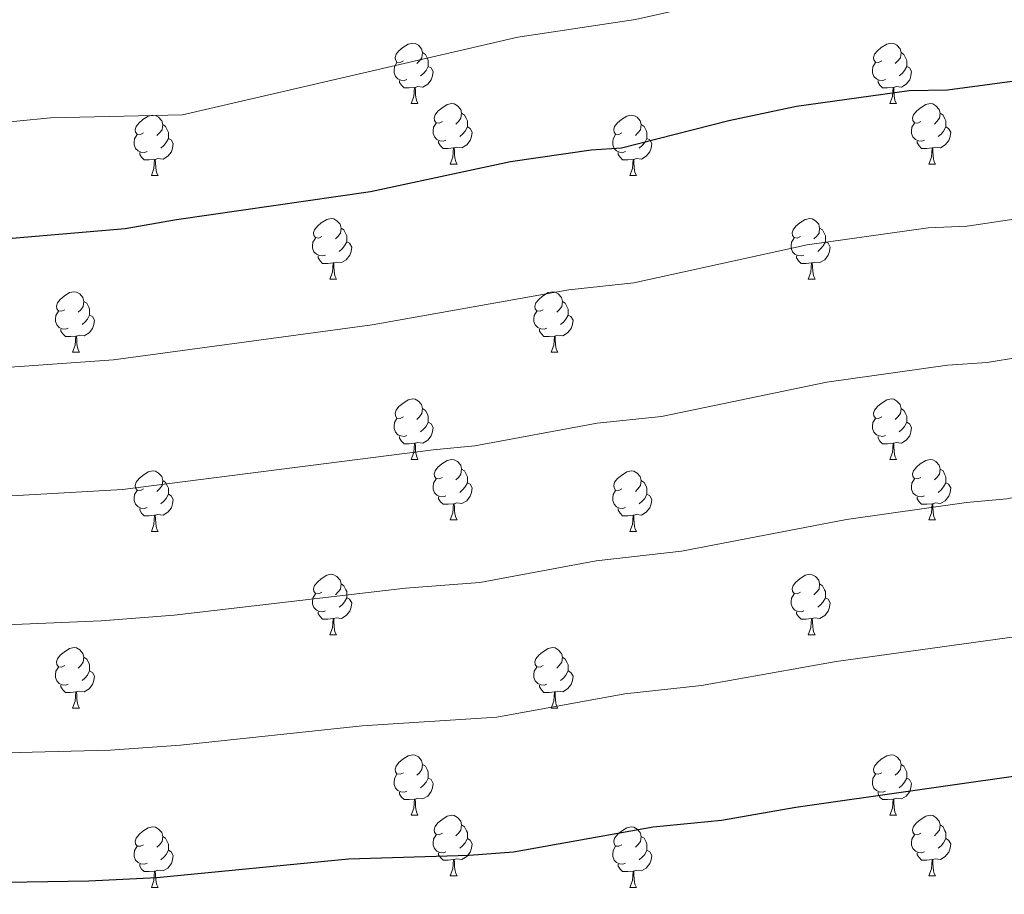
# Model space of a CAD drawing. Units: metres. Extents: x 651171 to 655690, y 722956 to 726024.
# Drawn here: x 653517 to 653680, y 723753 to 723898 of the extents above; entities that cross this region are included whole.
import ezdxf

# ---------------------------------------------------------------- set-up
doc = ezdxf.new("R2010")
doc.units = ezdxf.units.M
doc.header["$MEASUREMENT"] = 0
for name, color, linetype, lineweight in [('Carátula', 7, 'Continuous', 5), ('Elementos auxiliares', 7, 'Continuous', 5), ('Entidades rústicas y varios', 7, 'Continuous', 5), ('Relieve y altimetría', 7, 'Continuous', 5)]:
    doc.layers.add(name, color=color, linetype=linetype, lineweight=lineweight)

msp = doc.modelspace()

# ---------------------------------------------------------------- linework, layer by layer
at = {"layer": 'Carátula', "color": 7, "linetype": 'Continuous', "lineweight": 5}
msp.add_3dface([(651236.5, 722956.26), (655690.41, 723055.11), (655624.51, 726024.4), (651170.61, 725925.55)], dxfattribs=at)
at = {"layer": 'Elementos auxiliares', "color": 250, "linetype": 'Continuous', "lineweight": 5}
msp.add_3dface([(652053.5, 725682.8), (655468.25, 725758.65), (655520.17, 723445.17), (652104.26, 723369.36)], dxfattribs=at)
at = {"layer": 'Entidades rústicas y varios', "color": 92, "linetype": 'Continuous', "lineweight": 5}
for p, q in [((653581.68, 723884.46), (653582.8, 723884.46)), ((653661, 723884.46), (653662.13, 723884.46)), ((653588.15, 723874.42), (653589.28, 723874.42)), ((653667.48, 723874.42), (653668.6, 723874.42)), ((653538.6, 723872.52), (653539.72, 723872.52)), ((653617.92, 723872.52), (653619.05, 723872.52)), ((653568.17, 723855.37), (653569.3, 723855.37)), ((653647.5, 723855.37), (653648.63, 723855.37)), ((653525.54, 723843.23), (653526.66, 723843.23)), ((653604.86, 723843.23), (653605.99, 723843.23)), ((653581.68, 723825.47), (653582.8, 723825.47)), ((653661, 723825.47), (653662.13, 723825.47)), ((653588.15, 723815.43), (653589.28, 723815.43)), ((653667.48, 723815.43), (653668.6, 723815.43)), ((653538.6, 723813.53), (653539.72, 723813.53)), ((653617.92, 723813.53), (653619.05, 723813.53)), ((653568.17, 723796.38), (653569.3, 723796.38)), ((653647.5, 723796.38), (653648.63, 723796.38)), ((653525.54, 723784.24), (653526.66, 723784.24)), ((653604.86, 723784.24), (653605.99, 723784.24)), ((653581.68, 723766.47), (653582.8, 723766.47)), ((653661, 723766.47), (653662.13, 723766.47)), ((653588.15, 723756.44), (653589.28, 723756.44)), ((653667.48, 723756.44), (653668.6, 723756.44)), ((653538.6, 723754.53), (653539.72, 723754.53)), ((653617.92, 723754.53), (653619.05, 723754.53))]:
    msp.add_line(p, q, dxfattribs=at)
at = {"layer": 'Entidades rústicas y varios', "color": 92, "linetype": 'Continuous', "lineweight": 5, "flags": 128}
for points in [[(653580.38, 723891.52), (653579.85, 723891.25), (653579.32, 723891.31), (653579.05, 723891.68), (653579, 723892.1), (653579.16, 723892.62), (653579.64, 723893.22), (653580.27, 723893.75), (653581.17, 723894.33), (653581.92, 723894.49), (653582.34, 723894.44), (653582.87, 723894.12), (653583.4, 723893.54), (653583.56, 723892.9), (653583.45, 723892.05), (653583.03, 723891.52), (653582.61, 723891.09)], [(653659.7, 723891.52), (653659.17, 723891.25), (653658.64, 723891.31), (653658.38, 723891.68), (653658.32, 723892.1), (653658.48, 723892.62), (653658.96, 723893.22), (653659.6, 723893.75), (653660.5, 723894.33), (653661.24, 723894.49), (653661.67, 723894.44), (653662.2, 723894.12), (653662.73, 723893.54), (653662.89, 723892.9), (653662.78, 723892.05), (653662.35, 723891.52), (653661.93, 723891.09)], [(653583.56, 723892.9), (653584.04, 723892.58), (653584.35, 723891.94), (653584.51, 723891.62), (653584.51, 723891.04), (653584.51, 723890.62), (653584.14, 723889.93), (653583.72, 723889.45), (653583.24, 723889.03)], [(653662.89, 723892.9), (653663.36, 723892.58), (653663.68, 723891.94), (653663.84, 723891.62), (653663.84, 723891.04), (653663.84, 723890.62), (653663.47, 723889.93), (653663.05, 723889.45), (653662.57, 723889.03)], [(653580.96, 723888.44), (653580.54, 723888.28), (653579.95, 723888.34), (653579.48, 723888.55), (653579.05, 723888.97), (653578.84, 723889.56), (653578.84, 723889.98), (653578.89, 723890.56), (653579.32, 723891.25)], [(653660.29, 723888.44), (653659.86, 723888.28), (653659.28, 723888.34), (653658.8, 723888.55), (653658.38, 723888.97), (653658.16, 723889.56), (653658.16, 723889.98), (653658.22, 723890.56), (653658.64, 723891.25)], [(653584.51, 723890.62), (653584.97, 723890.37), (653585.31, 723889.75), (653585.2, 723889.03), (653584.99, 723888.39), (653584.41, 723887.65), (653583.61, 723887.17), (653582.76, 723887.27), (653582.33, 723887.14)], [(653663.84, 723890.62), (653664.29, 723890.37), (653664.64, 723889.75), (653664.53, 723889.03), (653664.32, 723888.39), (653663.73, 723887.65), (653662.94, 723887.17), (653662.09, 723887.27), (653661.66, 723887.14)], [(653582.22, 723887.14), (653581.33, 723887.06), (653580.49, 723887.06), (653580.06, 723887.49), (653579.74, 723887.96), (653579.74, 723888.28)], [(653661.55, 723887.14), (653660.66, 723887.06), (653659.81, 723887.06), (653659.39, 723887.49), (653659.07, 723887.96), (653659.07, 723888.28)], [(653581.68, 723884.46), (653582.11, 723885.62), (653582.22, 723887.14), (653582.33, 723887.14), (653582.37, 723886.56), (653582.4, 723885.87), (653582.47, 723885.26), (653582.59, 723884.86), (653582.8, 723884.46)], [(653661, 723884.46), (653661.44, 723885.62), (653661.55, 723887.14), (653661.66, 723887.14), (653661.69, 723886.56), (653661.73, 723885.87), (653661.8, 723885.26), (653661.91, 723884.86), (653662.13, 723884.46)], [(653586.85, 723881.48), (653586.32, 723881.22), (653585.79, 723881.27), (653585.53, 723881.64), (653585.47, 723882.07), (653585.63, 723882.59), (653586.11, 723883.18), (653586.75, 723883.71), (653587.65, 723884.3), (653588.39, 723884.46), (653588.82, 723884.4), (653589.35, 723884.09), (653589.88, 723883.5), (653590.04, 723882.86), (653589.93, 723882.01), (653589.5, 723881.48), (653589.08, 723881.06)], [(653666.18, 723881.48), (653665.65, 723881.22), (653665.12, 723881.27), (653664.85, 723881.64), (653664.8, 723882.07), (653664.96, 723882.59), (653665.44, 723883.18), (653666.07, 723883.71), (653666.97, 723884.3), (653667.72, 723884.46), (653668.14, 723884.4), (653668.67, 723884.09), (653669.2, 723883.5), (653669.36, 723882.86), (653669.25, 723882.01), (653668.83, 723881.48), (653668.41, 723881.06)], [(653537.3, 723879.58), (653536.77, 723879.31), (653536.24, 723879.37), (653535.97, 723879.74), (653535.92, 723880.16), (653536.08, 723880.68), (653536.56, 723881.28), (653537.19, 723881.81), (653538.09, 723882.39), (653538.84, 723882.55), (653539.26, 723882.5), (653539.79, 723882.18), (653540.32, 723881.6), (653540.48, 723880.96), (653540.37, 723880.11), (653539.95, 723879.58), (653539.53, 723879.15)], [(653590.04, 723882.86), (653590.51, 723882.55), (653590.83, 723881.91), (653590.99, 723881.59), (653590.99, 723881.01), (653590.99, 723880.58), (653590.62, 723879.89), (653590.2, 723879.41), (653589.72, 723878.99)], [(653616.62, 723879.58), (653616.09, 723879.31), (653615.56, 723879.37), (653615.3, 723879.74), (653615.24, 723880.16), (653615.4, 723880.68), (653615.88, 723881.28), (653616.52, 723881.81), (653617.42, 723882.39), (653618.16, 723882.55), (653618.59, 723882.5), (653619.12, 723882.18), (653619.65, 723881.6), (653619.81, 723880.96), (653619.7, 723880.11), (653619.27, 723879.58), (653618.85, 723879.15)], [(653669.36, 723882.86), (653669.84, 723882.55), (653670.15, 723881.91), (653670.31, 723881.59), (653670.31, 723881.01), (653670.31, 723880.58), (653669.94, 723879.89), (653669.52, 723879.41), (653669.04, 723878.99)], [(653540.48, 723880.96), (653540.96, 723880.64), (653541.27, 723880), (653541.43, 723879.68), (653541.43, 723879.1), (653541.43, 723878.68), (653541.06, 723877.99), (653540.64, 723877.51), (653540.16, 723877.09)], [(653587.44, 723878.4), (653587.01, 723878.24), (653586.43, 723878.3), (653585.95, 723878.51), (653585.53, 723878.94), (653585.31, 723879.52), (653585.31, 723879.94), (653585.37, 723880.53), (653585.79, 723881.22)], [(653619.81, 723880.96), (653620.28, 723880.64), (653620.6, 723880), (653620.76, 723879.68), (653620.76, 723879.1), (653620.76, 723878.68), (653620.39, 723877.99), (653619.97, 723877.51), (653619.49, 723877.09)], [(653666.76, 723878.4), (653666.34, 723878.24), (653665.75, 723878.3), (653665.28, 723878.51), (653664.85, 723878.94), (653664.64, 723879.52), (653664.64, 723879.94), (653664.69, 723880.53), (653665.12, 723881.22)], [(653537.88, 723876.5), (653537.46, 723876.34), (653536.87, 723876.4), (653536.4, 723876.61), (653535.97, 723877.03), (653535.76, 723877.62), (653535.76, 723878.04), (653535.81, 723878.62), (653536.24, 723879.31)], [(653590.99, 723880.58), (653591.44, 723880.33), (653591.79, 723879.72), (653591.68, 723878.99), (653591.47, 723878.35), (653590.88, 723877.61), (653590.09, 723877.13), (653589.24, 723877.24), (653588.81, 723877.11)], [(653617.21, 723876.5), (653616.78, 723876.34), (653616.2, 723876.4), (653615.72, 723876.61), (653615.3, 723877.03), (653615.08, 723877.62), (653615.08, 723878.04), (653615.14, 723878.62), (653615.56, 723879.31)], [(653670.31, 723880.58), (653670.77, 723880.33), (653671.11, 723879.72), (653671, 723878.99), (653670.79, 723878.35), (653670.21, 723877.61), (653669.41, 723877.13), (653668.56, 723877.24), (653668.13, 723877.11)], [(653541.43, 723878.68), (653541.89, 723878.43), (653542.23, 723877.81), (653542.12, 723877.09), (653541.91, 723876.45), (653541.33, 723875.71), (653540.53, 723875.23), (653539.68, 723875.33), (653539.25, 723875.2)], [(653588.7, 723877.11), (653587.81, 723877.02), (653586.96, 723877.02), (653586.54, 723877.45), (653586.22, 723877.93), (653586.22, 723878.24)], [(653620.76, 723878.68), (653621.21, 723878.43), (653621.56, 723877.81), (653621.45, 723877.09), (653621.24, 723876.45), (653620.65, 723875.71), (653619.86, 723875.23), (653619.01, 723875.33), (653618.58, 723875.2)], [(653668.02, 723877.11), (653667.13, 723877.02), (653666.29, 723877.02), (653665.86, 723877.45), (653665.54, 723877.93), (653665.54, 723878.24)], [(653539.14, 723875.2), (653538.25, 723875.12), (653537.41, 723875.12), (653536.98, 723875.55), (653536.66, 723876.02), (653536.66, 723876.34)], [(653588.15, 723874.42), (653588.59, 723875.58), (653588.7, 723877.11), (653588.81, 723877.11), (653588.84, 723876.52), (653588.88, 723875.84), (653588.95, 723875.22), (653589.06, 723874.82), (653589.28, 723874.42)], [(653618.47, 723875.2), (653617.58, 723875.12), (653616.73, 723875.12), (653616.31, 723875.55), (653615.99, 723876.02), (653615.99, 723876.34)], [(653667.48, 723874.42), (653667.91, 723875.58), (653668.02, 723877.11), (653668.13, 723877.11), (653668.17, 723876.52), (653668.2, 723875.84), (653668.27, 723875.22), (653668.39, 723874.82), (653668.6, 723874.42)], [(653538.6, 723872.52), (653539.03, 723873.68), (653539.14, 723875.2), (653539.25, 723875.2), (653539.29, 723874.62), (653539.32, 723873.93), (653539.39, 723873.32), (653539.51, 723872.92), (653539.72, 723872.52)], [(653617.92, 723872.52), (653618.36, 723873.68), (653618.47, 723875.2), (653618.58, 723875.2), (653618.61, 723874.62), (653618.65, 723873.93), (653618.72, 723873.32), (653618.83, 723872.92), (653619.05, 723872.52)], [(653566.87, 723862.43), (653566.34, 723862.17), (653565.81, 723862.23), (653565.55, 723862.59), (653565.49, 723863.02), (653565.65, 723863.54), (653566.13, 723864.13), (653566.77, 723864.67), (653567.67, 723865.25), (653568.41, 723865.41), (653568.84, 723865.35), (653569.37, 723865.04), (653569.9, 723864.45), (653570.06, 723863.81), (653569.95, 723862.97), (653569.52, 723862.43), (653569.1, 723862.01)], [(653646.2, 723862.43), (653645.67, 723862.17), (653645.14, 723862.23), (653644.88, 723862.59), (653644.82, 723863.02), (653644.98, 723863.54), (653645.46, 723864.13), (653646.1, 723864.67), (653647, 723865.25), (653647.74, 723865.41), (653648.17, 723865.35), (653648.7, 723865.04), (653649.23, 723864.45), (653649.39, 723863.81), (653649.28, 723862.97), (653648.85, 723862.43), (653648.43, 723862.01)], [(653570.06, 723863.81), (653570.53, 723863.5), (653570.85, 723862.86), (653571.01, 723862.54), (653571.01, 723861.96), (653571.01, 723861.53), (653570.64, 723860.85), (653570.22, 723860.37), (653569.74, 723859.95)], [(653649.39, 723863.81), (653649.86, 723863.5), (653650.18, 723862.86), (653650.34, 723862.54), (653650.34, 723861.96), (653650.34, 723861.53), (653649.97, 723860.85), (653649.55, 723860.37), (653649.07, 723859.95)], [(653567.46, 723859.35), (653567.03, 723859.19), (653566.45, 723859.25), (653565.97, 723859.47), (653565.55, 723859.89), (653565.33, 723860.47), (653565.33, 723860.89), (653565.39, 723861.48), (653565.81, 723862.17)], [(653571.01, 723861.53), (653571.46, 723861.29), (653571.81, 723860.67), (653571.7, 723859.95), (653571.49, 723859.31), (653570.9, 723858.57), (653570.11, 723858.09), (653569.26, 723858.19), (653568.83, 723858.06)], [(653646.79, 723859.35), (653646.36, 723859.19), (653645.78, 723859.25), (653645.3, 723859.47), (653644.88, 723859.89), (653644.66, 723860.47), (653644.66, 723860.89), (653644.72, 723861.48), (653645.14, 723862.17)], [(653650.34, 723861.53), (653650.79, 723861.29), (653651.14, 723860.67), (653651.03, 723859.95), (653650.82, 723859.31), (653650.23, 723858.57), (653649.44, 723858.09), (653648.59, 723858.19), (653648.16, 723858.06)], [(653568.72, 723858.06), (653567.83, 723857.97), (653566.98, 723857.97), (653566.56, 723858.41), (653566.24, 723858.88), (653566.24, 723859.19)], [(653568.17, 723855.37), (653568.61, 723856.53), (653568.72, 723858.06), (653568.83, 723858.06), (653568.86, 723857.47), (653568.9, 723856.79), (653568.97, 723856.17), (653569.08, 723855.77), (653569.3, 723855.37)], [(653648.05, 723858.06), (653647.16, 723857.97), (653646.31, 723857.97), (653645.89, 723858.41), (653645.57, 723858.88), (653645.57, 723859.19)], [(653647.5, 723855.37), (653647.94, 723856.53), (653648.05, 723858.06), (653648.16, 723858.06), (653648.19, 723857.47), (653648.23, 723856.79), (653648.3, 723856.17), (653648.41, 723855.77), (653648.63, 723855.37)], [(653524.24, 723850.29), (653523.71, 723850.03), (653523.18, 723850.09), (653522.91, 723850.45), (653522.86, 723850.88), (653523.02, 723851.4), (653523.5, 723851.99), (653524.13, 723852.53), (653525.03, 723853.11), (653525.78, 723853.27), (653526.2, 723853.21), (653526.73, 723852.9), (653527.26, 723852.31), (653527.42, 723851.67), (653527.31, 723850.83), (653526.89, 723850.29), (653526.47, 723849.87)], [(653603.56, 723850.29), (653603.04, 723850.03), (653602.5, 723850.09), (653602.24, 723850.45), (653602.18, 723850.88), (653602.34, 723851.4), (653602.82, 723851.99), (653603.46, 723852.53), (653604.36, 723853.11), (653605.1, 723853.27), (653605.53, 723853.21), (653606.06, 723852.9), (653606.59, 723852.31), (653606.75, 723851.67), (653606.64, 723850.83), (653606.22, 723850.29), (653605.8, 723849.87)], [(653527.42, 723851.67), (653527.9, 723851.36), (653528.21, 723850.72), (653528.37, 723850.4), (653528.37, 723849.82), (653528.37, 723849.39), (653528, 723848.71), (653527.58, 723848.23), (653527.1, 723847.81)], [(653606.75, 723851.67), (653607.22, 723851.36), (653607.54, 723850.72), (653607.7, 723850.4), (653607.7, 723849.82), (653607.7, 723849.39), (653607.33, 723848.71), (653606.91, 723848.23), (653606.43, 723847.81)], [(653524.82, 723847.21), (653524.4, 723847.05), (653523.81, 723847.11), (653523.34, 723847.33), (653522.91, 723847.75), (653522.7, 723848.33), (653522.7, 723848.75), (653522.75, 723849.34), (653523.18, 723850.03)], [(653604.15, 723847.21), (653603.72, 723847.05), (653603.14, 723847.11), (653602.66, 723847.33), (653602.24, 723847.75), (653602.02, 723848.33), (653602.02, 723848.75), (653602.08, 723849.34), (653602.5, 723850.03)], [(653528.37, 723849.39), (653528.83, 723849.15), (653529.17, 723848.53), (653529.06, 723847.81), (653528.85, 723847.17), (653528.27, 723846.43), (653527.47, 723845.95), (653526.62, 723846.05), (653526.19, 723845.92)], [(653607.7, 723849.39), (653608.16, 723849.15), (653608.5, 723848.53), (653608.39, 723847.81), (653608.18, 723847.17), (653607.6, 723846.43), (653606.8, 723845.95), (653605.95, 723846.05), (653605.52, 723845.92)], [(653526.08, 723845.92), (653525.19, 723845.83), (653524.35, 723845.83), (653523.92, 723846.27), (653523.6, 723846.74), (653523.6, 723847.05)], [(653605.41, 723845.92), (653604.52, 723845.83), (653603.68, 723845.83), (653603.25, 723846.27), (653602.93, 723846.74), (653602.93, 723847.05)], [(653525.54, 723843.23), (653525.97, 723844.39), (653526.08, 723845.92), (653526.19, 723845.92), (653526.23, 723845.33), (653526.26, 723844.65), (653526.33, 723844.03), (653526.45, 723843.63), (653526.66, 723843.23)], [(653604.86, 723843.23), (653605.3, 723844.39), (653605.41, 723845.92), (653605.52, 723845.92), (653605.56, 723845.33), (653605.59, 723844.65), (653605.66, 723844.03), (653605.78, 723843.63), (653605.99, 723843.23)], [(653580.38, 723832.53), (653579.85, 723832.26), (653579.32, 723832.32), (653579.05, 723832.69), (653579, 723833.11), (653579.16, 723833.63), (653579.64, 723834.23), (653580.27, 723834.76), (653581.17, 723835.34), (653581.92, 723835.5), (653582.34, 723835.45), (653582.87, 723835.13), (653583.4, 723834.55), (653583.56, 723833.91), (653583.45, 723833.06), (653583.03, 723832.53), (653582.61, 723832.1)], [(653659.7, 723832.53), (653659.17, 723832.26), (653658.64, 723832.32), (653658.38, 723832.69), (653658.32, 723833.11), (653658.48, 723833.63), (653658.96, 723834.23), (653659.6, 723834.76), (653660.5, 723835.34), (653661.24, 723835.5), (653661.67, 723835.45), (653662.2, 723835.13), (653662.73, 723834.55), (653662.89, 723833.91), (653662.78, 723833.06), (653662.35, 723832.53), (653661.93, 723832.1)], [(653583.56, 723833.91), (653584.04, 723833.59), (653584.35, 723832.95), (653584.51, 723832.63), (653584.51, 723832.05), (653584.51, 723831.63), (653584.14, 723830.94), (653583.72, 723830.46), (653583.24, 723830.04)], [(653662.89, 723833.91), (653663.36, 723833.59), (653663.68, 723832.95), (653663.84, 723832.63), (653663.84, 723832.05), (653663.84, 723831.63), (653663.47, 723830.94), (653663.05, 723830.46), (653662.57, 723830.04)], [(653580.96, 723829.45), (653580.54, 723829.29), (653579.95, 723829.35), (653579.48, 723829.56), (653579.05, 723829.98), (653578.84, 723830.57), (653578.84, 723830.99), (653578.89, 723831.57), (653579.32, 723832.26)], [(653660.29, 723829.45), (653659.86, 723829.29), (653659.28, 723829.35), (653658.8, 723829.56), (653658.38, 723829.98), (653658.16, 723830.57), (653658.16, 723830.99), (653658.22, 723831.57), (653658.64, 723832.26)], [(653584.51, 723831.63), (653584.97, 723831.38), (653585.31, 723830.76), (653585.2, 723830.04), (653584.99, 723829.4), (653584.41, 723828.66), (653583.61, 723828.18), (653582.76, 723828.28), (653582.33, 723828.15)], [(653663.84, 723831.63), (653664.29, 723831.38), (653664.64, 723830.76), (653664.53, 723830.04), (653664.32, 723829.4), (653663.73, 723828.66), (653662.94, 723828.18), (653662.09, 723828.28), (653661.66, 723828.15)], [(653582.22, 723828.15), (653581.33, 723828.07), (653580.49, 723828.07), (653580.06, 723828.5), (653579.74, 723828.97), (653579.74, 723829.29)], [(653661.55, 723828.15), (653660.66, 723828.07), (653659.81, 723828.07), (653659.39, 723828.5), (653659.07, 723828.97), (653659.07, 723829.29)], [(653581.68, 723825.47), (653582.11, 723826.63), (653582.22, 723828.15), (653582.33, 723828.15), (653582.37, 723827.57), (653582.4, 723826.88), (653582.47, 723826.27), (653582.59, 723825.87), (653582.8, 723825.47)], [(653661, 723825.47), (653661.44, 723826.63), (653661.55, 723828.15), (653661.66, 723828.15), (653661.69, 723827.57), (653661.73, 723826.88), (653661.8, 723826.27), (653661.91, 723825.87), (653662.13, 723825.47)], [(653586.85, 723822.49), (653586.32, 723822.23), (653585.79, 723822.28), (653585.53, 723822.65), (653585.47, 723823.08), (653585.63, 723823.6), (653586.11, 723824.19), (653586.75, 723824.72), (653587.65, 723825.31), (653588.39, 723825.47), (653588.82, 723825.41), (653589.35, 723825.1), (653589.88, 723824.51), (653590.04, 723823.87), (653589.93, 723823.02), (653589.5, 723822.49), (653589.08, 723822.07)], [(653666.18, 723822.49), (653665.65, 723822.23), (653665.12, 723822.28), (653664.85, 723822.65), (653664.8, 723823.08), (653664.96, 723823.6), (653665.44, 723824.19), (653666.07, 723824.72), (653666.97, 723825.31), (653667.72, 723825.47), (653668.14, 723825.41), (653668.67, 723825.1), (653669.2, 723824.51), (653669.36, 723823.87), (653669.25, 723823.02), (653668.83, 723822.49), (653668.41, 723822.07)], [(653590.04, 723823.87), (653590.51, 723823.56), (653590.83, 723822.92), (653590.99, 723822.6), (653590.99, 723822.02), (653590.99, 723821.59), (653590.62, 723820.9), (653590.2, 723820.42), (653589.72, 723820)], [(653669.36, 723823.87), (653669.84, 723823.56), (653670.15, 723822.92), (653670.31, 723822.6), (653670.31, 723822.02), (653670.31, 723821.59), (653669.94, 723820.9), (653669.52, 723820.42), (653669.04, 723820)], [(653537.3, 723820.59), (653536.77, 723820.32), (653536.24, 723820.38), (653535.97, 723820.75), (653535.92, 723821.17), (653536.08, 723821.69), (653536.56, 723822.29), (653537.19, 723822.82), (653538.09, 723823.4), (653538.84, 723823.56), (653539.26, 723823.51), (653539.79, 723823.19), (653540.32, 723822.61), (653540.48, 723821.97), (653540.37, 723821.12), (653539.95, 723820.59), (653539.53, 723820.16)], [(653587.44, 723819.41), (653587.01, 723819.25), (653586.43, 723819.31), (653585.95, 723819.52), (653585.53, 723819.95), (653585.31, 723820.53), (653585.31, 723820.95), (653585.37, 723821.54), (653585.79, 723822.23)], [(653616.62, 723820.59), (653616.09, 723820.32), (653615.56, 723820.38), (653615.3, 723820.75), (653615.24, 723821.17), (653615.4, 723821.69), (653615.88, 723822.29), (653616.52, 723822.82), (653617.42, 723823.4), (653618.16, 723823.56), (653618.59, 723823.51), (653619.12, 723823.19), (653619.65, 723822.61), (653619.81, 723821.97), (653619.7, 723821.12), (653619.27, 723820.59), (653618.85, 723820.16)], [(653666.76, 723819.41), (653666.34, 723819.25), (653665.75, 723819.31), (653665.28, 723819.52), (653664.85, 723819.95), (653664.64, 723820.53), (653664.64, 723820.95), (653664.69, 723821.54), (653665.12, 723822.23)], [(653540.48, 723821.97), (653540.96, 723821.65), (653541.27, 723821.01), (653541.43, 723820.69), (653541.43, 723820.11), (653541.43, 723819.69), (653541.06, 723819), (653540.64, 723818.52), (653540.16, 723818.1)], [(653590.99, 723821.59), (653591.44, 723821.34), (653591.79, 723820.73), (653591.68, 723820), (653591.47, 723819.36), (653590.88, 723818.62), (653590.09, 723818.14), (653589.24, 723818.25), (653588.81, 723818.12)], [(653619.81, 723821.97), (653620.28, 723821.65), (653620.6, 723821.01), (653620.76, 723820.69), (653620.76, 723820.11), (653620.76, 723819.69), (653620.39, 723819), (653619.97, 723818.52), (653619.49, 723818.1)], [(653670.31, 723821.59), (653670.77, 723821.34), (653671.11, 723820.73), (653671, 723820), (653670.79, 723819.36), (653670.21, 723818.62), (653669.41, 723818.14), (653668.56, 723818.25), (653668.13, 723818.12)], [(653537.88, 723817.51), (653537.46, 723817.35), (653536.87, 723817.41), (653536.4, 723817.62), (653535.97, 723818.04), (653535.76, 723818.63), (653535.76, 723819.05), (653535.81, 723819.63), (653536.24, 723820.32)], [(653541.43, 723819.69), (653541.89, 723819.44), (653542.23, 723818.82), (653542.12, 723818.1), (653541.91, 723817.46), (653541.33, 723816.72), (653540.53, 723816.24), (653539.68, 723816.34), (653539.25, 723816.21)], [(653588.7, 723818.12), (653587.81, 723818.03), (653586.96, 723818.03), (653586.54, 723818.46), (653586.22, 723818.94), (653586.22, 723819.25)], [(653617.21, 723817.51), (653616.78, 723817.35), (653616.2, 723817.41), (653615.72, 723817.62), (653615.3, 723818.04), (653615.08, 723818.63), (653615.08, 723819.05), (653615.14, 723819.63), (653615.56, 723820.32)], [(653620.76, 723819.69), (653621.21, 723819.44), (653621.56, 723818.82), (653621.45, 723818.1), (653621.24, 723817.46), (653620.65, 723816.72), (653619.86, 723816.24), (653619.01, 723816.34), (653618.58, 723816.21)], [(653668.02, 723818.12), (653667.13, 723818.03), (653666.29, 723818.03), (653665.86, 723818.46), (653665.54, 723818.94), (653665.54, 723819.25)], [(653539.14, 723816.21), (653538.25, 723816.13), (653537.41, 723816.13), (653536.98, 723816.56), (653536.66, 723817.03), (653536.66, 723817.35)], [(653588.15, 723815.43), (653588.59, 723816.59), (653588.7, 723818.12), (653588.81, 723818.12), (653588.84, 723817.53), (653588.88, 723816.85), (653588.95, 723816.23), (653589.06, 723815.83), (653589.28, 723815.43)], [(653618.47, 723816.21), (653617.58, 723816.13), (653616.73, 723816.13), (653616.31, 723816.56), (653615.99, 723817.03), (653615.99, 723817.35)], [(653667.48, 723815.43), (653667.91, 723816.59), (653668.02, 723818.12), (653668.13, 723818.12), (653668.17, 723817.53), (653668.2, 723816.85), (653668.27, 723816.23), (653668.39, 723815.83), (653668.6, 723815.43)], [(653538.6, 723813.53), (653539.03, 723814.69), (653539.14, 723816.21), (653539.25, 723816.21), (653539.29, 723815.63), (653539.32, 723814.94), (653539.39, 723814.33), (653539.51, 723813.93), (653539.72, 723813.53)], [(653617.92, 723813.53), (653618.36, 723814.69), (653618.47, 723816.21), (653618.58, 723816.21), (653618.61, 723815.63), (653618.65, 723814.94), (653618.72, 723814.33), (653618.83, 723813.93), (653619.05, 723813.53)], [(653566.87, 723803.44), (653566.34, 723803.18), (653565.81, 723803.23), (653565.55, 723803.6), (653565.49, 723804.03), (653565.65, 723804.55), (653566.13, 723805.14), (653566.77, 723805.67), (653567.67, 723806.26), (653568.41, 723806.42), (653568.84, 723806.36), (653569.37, 723806.05), (653569.9, 723805.46), (653570.06, 723804.82), (653569.95, 723803.97), (653569.52, 723803.44), (653569.1, 723803.02)], [(653646.2, 723803.44), (653645.67, 723803.18), (653645.14, 723803.23), (653644.88, 723803.6), (653644.82, 723804.03), (653644.98, 723804.55), (653645.46, 723805.14), (653646.1, 723805.67), (653647, 723806.26), (653647.74, 723806.42), (653648.17, 723806.36), (653648.7, 723806.05), (653649.23, 723805.46), (653649.39, 723804.82), (653649.28, 723803.97), (653648.85, 723803.44), (653648.43, 723803.02)], [(653570.06, 723804.82), (653570.53, 723804.51), (653570.85, 723803.87), (653571.01, 723803.55), (653571.01, 723802.97), (653571.01, 723802.54), (653570.64, 723801.85), (653570.22, 723801.37), (653569.74, 723800.95)], [(653649.39, 723804.82), (653649.86, 723804.51), (653650.18, 723803.87), (653650.34, 723803.55), (653650.34, 723802.97), (653650.34, 723802.54), (653649.97, 723801.85), (653649.55, 723801.37), (653649.07, 723800.95)], [(653567.46, 723800.36), (653567.03, 723800.2), (653566.45, 723800.26), (653565.97, 723800.47), (653565.55, 723800.9), (653565.33, 723801.48), (653565.33, 723801.9), (653565.39, 723802.49), (653565.81, 723803.18)], [(653571.01, 723802.54), (653571.46, 723802.29), (653571.81, 723801.68), (653571.7, 723800.95), (653571.49, 723800.31), (653570.9, 723799.57), (653570.11, 723799.09), (653569.26, 723799.2), (653568.83, 723799.07)], [(653646.79, 723800.36), (653646.36, 723800.2), (653645.78, 723800.26), (653645.3, 723800.47), (653644.88, 723800.9), (653644.66, 723801.48), (653644.66, 723801.9), (653644.72, 723802.49), (653645.14, 723803.18)], [(653650.34, 723802.54), (653650.79, 723802.29), (653651.14, 723801.68), (653651.03, 723800.95), (653650.82, 723800.31), (653650.23, 723799.57), (653649.44, 723799.09), (653648.59, 723799.2), (653648.16, 723799.07)], [(653568.72, 723799.07), (653567.83, 723798.98), (653566.98, 723798.98), (653566.56, 723799.41), (653566.24, 723799.89), (653566.24, 723800.2)], [(653648.05, 723799.07), (653647.16, 723798.98), (653646.31, 723798.98), (653645.89, 723799.41), (653645.57, 723799.89), (653645.57, 723800.2)], [(653568.17, 723796.38), (653568.61, 723797.54), (653568.72, 723799.07), (653568.83, 723799.07), (653568.86, 723798.48), (653568.9, 723797.8), (653568.97, 723797.18), (653569.08, 723796.78), (653569.3, 723796.38)], [(653647.5, 723796.38), (653647.94, 723797.54), (653648.05, 723799.07), (653648.16, 723799.07), (653648.19, 723798.48), (653648.23, 723797.8), (653648.3, 723797.18), (653648.41, 723796.78), (653648.63, 723796.38)], [(653524.24, 723791.3), (653523.71, 723791.04), (653523.18, 723791.09), (653522.91, 723791.46), (653522.86, 723791.89), (653523.02, 723792.41), (653523.5, 723793), (653524.13, 723793.53), (653525.03, 723794.12), (653525.78, 723794.28), (653526.2, 723794.22), (653526.73, 723793.91), (653527.26, 723793.32), (653527.42, 723792.68), (653527.31, 723791.83), (653526.89, 723791.3), (653526.47, 723790.88)], [(653603.56, 723791.3), (653603.04, 723791.04), (653602.5, 723791.09), (653602.24, 723791.46), (653602.18, 723791.89), (653602.34, 723792.41), (653602.82, 723793), (653603.46, 723793.53), (653604.36, 723794.12), (653605.1, 723794.28), (653605.53, 723794.22), (653606.06, 723793.91), (653606.59, 723793.32), (653606.75, 723792.68), (653606.64, 723791.83), (653606.22, 723791.3), (653605.8, 723790.88)], [(653527.42, 723792.68), (653527.9, 723792.37), (653528.21, 723791.73), (653528.37, 723791.41), (653528.37, 723790.83), (653528.37, 723790.4), (653528, 723789.71), (653527.58, 723789.23), (653527.1, 723788.81)], [(653606.75, 723792.68), (653607.22, 723792.37), (653607.54, 723791.73), (653607.7, 723791.41), (653607.7, 723790.83), (653607.7, 723790.4), (653607.33, 723789.71), (653606.91, 723789.23), (653606.43, 723788.81)], [(653524.82, 723788.22), (653524.4, 723788.06), (653523.81, 723788.12), (653523.34, 723788.33), (653522.91, 723788.76), (653522.7, 723789.34), (653522.7, 723789.76), (653522.75, 723790.35), (653523.18, 723791.04)], [(653528.37, 723790.4), (653528.83, 723790.15), (653529.17, 723789.54), (653529.06, 723788.81), (653528.85, 723788.17), (653528.27, 723787.43), (653527.47, 723786.95), (653526.62, 723787.06), (653526.19, 723786.93)], [(653604.15, 723788.22), (653603.72, 723788.06), (653603.14, 723788.12), (653602.66, 723788.33), (653602.24, 723788.76), (653602.02, 723789.34), (653602.02, 723789.76), (653602.08, 723790.35), (653602.5, 723791.04)], [(653607.7, 723790.4), (653608.16, 723790.15), (653608.5, 723789.54), (653608.39, 723788.81), (653608.18, 723788.17), (653607.6, 723787.43), (653606.8, 723786.95), (653605.95, 723787.06), (653605.52, 723786.93)], [(653526.08, 723786.93), (653525.19, 723786.84), (653524.35, 723786.84), (653523.92, 723787.27), (653523.6, 723787.75), (653523.6, 723788.06)], [(653605.41, 723786.93), (653604.52, 723786.84), (653603.68, 723786.84), (653603.25, 723787.27), (653602.93, 723787.75), (653602.93, 723788.06)], [(653525.54, 723784.24), (653525.97, 723785.4), (653526.08, 723786.93), (653526.19, 723786.93), (653526.23, 723786.34), (653526.26, 723785.66), (653526.33, 723785.04), (653526.45, 723784.64), (653526.66, 723784.24)], [(653604.86, 723784.24), (653605.3, 723785.4), (653605.41, 723786.93), (653605.52, 723786.93), (653605.56, 723786.34), (653605.59, 723785.66), (653605.66, 723785.04), (653605.78, 723784.64), (653605.99, 723784.24)], [(653580.38, 723773.53), (653579.85, 723773.27), (653579.32, 723773.32), (653579.05, 723773.69), (653579, 723774.12), (653579.16, 723774.64), (653579.64, 723775.23), (653580.27, 723775.76), (653581.17, 723776.35), (653581.92, 723776.51), (653582.34, 723776.45), (653582.87, 723776.14), (653583.4, 723775.55), (653583.56, 723774.91), (653583.45, 723774.06), (653583.03, 723773.53), (653582.61, 723773.11)], [(653659.7, 723773.53), (653659.17, 723773.27), (653658.64, 723773.32), (653658.38, 723773.69), (653658.32, 723774.12), (653658.48, 723774.64), (653658.96, 723775.23), (653659.6, 723775.76), (653660.5, 723776.35), (653661.24, 723776.51), (653661.67, 723776.45), (653662.2, 723776.14), (653662.73, 723775.55), (653662.89, 723774.91), (653662.78, 723774.06), (653662.35, 723773.53), (653661.93, 723773.11)], [(653583.56, 723774.91), (653584.04, 723774.6), (653584.35, 723773.96), (653584.51, 723773.64), (653584.51, 723773.06), (653584.51, 723772.63), (653584.14, 723771.94), (653583.72, 723771.46), (653583.24, 723771.04)], [(653662.89, 723774.91), (653663.36, 723774.6), (653663.68, 723773.96), (653663.84, 723773.64), (653663.84, 723773.06), (653663.84, 723772.63), (653663.47, 723771.94), (653663.05, 723771.46), (653662.57, 723771.04)], [(653580.96, 723770.45), (653580.54, 723770.29), (653579.95, 723770.35), (653579.48, 723770.56), (653579.05, 723770.99), (653578.84, 723771.57), (653578.84, 723771.99), (653578.89, 723772.58), (653579.32, 723773.27)], [(653660.29, 723770.45), (653659.86, 723770.29), (653659.28, 723770.35), (653658.8, 723770.56), (653658.38, 723770.99), (653658.16, 723771.57), (653658.16, 723771.99), (653658.22, 723772.58), (653658.64, 723773.27)], [(653584.51, 723772.63), (653584.97, 723772.38), (653585.31, 723771.77), (653585.2, 723771.04), (653584.99, 723770.4), (653584.41, 723769.66), (653583.61, 723769.18), (653582.76, 723769.29), (653582.33, 723769.16)], [(653663.84, 723772.63), (653664.29, 723772.38), (653664.64, 723771.77), (653664.53, 723771.04), (653664.32, 723770.4), (653663.73, 723769.66), (653662.94, 723769.18), (653662.09, 723769.29), (653661.66, 723769.16)], [(653582.22, 723769.16), (653581.33, 723769.07), (653580.49, 723769.07), (653580.06, 723769.5), (653579.74, 723769.98), (653579.74, 723770.29)], [(653661.55, 723769.16), (653660.66, 723769.07), (653659.81, 723769.07), (653659.39, 723769.5), (653659.07, 723769.98), (653659.07, 723770.29)], [(653581.68, 723766.47), (653582.11, 723767.63), (653582.22, 723769.16), (653582.33, 723769.16), (653582.37, 723768.57), (653582.4, 723767.89), (653582.47, 723767.27), (653582.59, 723766.87), (653582.8, 723766.47)], [(653661, 723766.47), (653661.44, 723767.63), (653661.55, 723769.16), (653661.66, 723769.16), (653661.69, 723768.57), (653661.73, 723767.89), (653661.8, 723767.27), (653661.91, 723766.87), (653662.13, 723766.47)], [(653586.85, 723763.5), (653586.32, 723763.23), (653585.79, 723763.29), (653585.53, 723763.66), (653585.47, 723764.08), (653585.63, 723764.6), (653586.11, 723765.2), (653586.75, 723765.73), (653587.65, 723766.31), (653588.39, 723766.47), (653588.82, 723766.42), (653589.35, 723766.1), (653589.88, 723765.52), (653590.04, 723764.88), (653589.93, 723764.03), (653589.5, 723763.5), (653589.08, 723763.07)], [(653666.18, 723763.5), (653665.65, 723763.23), (653665.12, 723763.29), (653664.85, 723763.66), (653664.8, 723764.08), (653664.96, 723764.6), (653665.44, 723765.2), (653666.07, 723765.73), (653666.97, 723766.31), (653667.72, 723766.47), (653668.14, 723766.42), (653668.67, 723766.1), (653669.2, 723765.52), (653669.36, 723764.88), (653669.25, 723764.03), (653668.83, 723763.5), (653668.41, 723763.07)], [(653537.3, 723761.59), (653536.77, 723761.33), (653536.24, 723761.38), (653535.97, 723761.75), (653535.92, 723762.18), (653536.08, 723762.7), (653536.56, 723763.29), (653537.19, 723763.82), (653538.09, 723764.41), (653538.84, 723764.57), (653539.26, 723764.51), (653539.79, 723764.2), (653540.32, 723763.61), (653540.48, 723762.97), (653540.37, 723762.12), (653539.95, 723761.59), (653539.53, 723761.17)], [(653590.04, 723764.88), (653590.51, 723764.56), (653590.83, 723763.92), (653590.99, 723763.6), (653590.99, 723763.02), (653590.99, 723762.6), (653590.62, 723761.91), (653590.2, 723761.43), (653589.72, 723761.01)], [(653616.62, 723761.59), (653616.09, 723761.33), (653615.56, 723761.38), (653615.3, 723761.75), (653615.24, 723762.18), (653615.4, 723762.7), (653615.88, 723763.29), (653616.52, 723763.82), (653617.42, 723764.41), (653618.16, 723764.57), (653618.59, 723764.51), (653619.12, 723764.2), (653619.65, 723763.61), (653619.81, 723762.97), (653619.7, 723762.12), (653619.27, 723761.59), (653618.85, 723761.17)], [(653669.36, 723764.88), (653669.84, 723764.56), (653670.15, 723763.92), (653670.31, 723763.6), (653670.31, 723763.02), (653670.31, 723762.6), (653669.94, 723761.91), (653669.52, 723761.43), (653669.04, 723761.01)], [(653540.48, 723762.97), (653540.96, 723762.66), (653541.27, 723762.02), (653541.43, 723761.7), (653541.43, 723761.12), (653541.43, 723760.69), (653541.06, 723760), (653540.64, 723759.52), (653540.16, 723759.1)], [(653587.44, 723760.42), (653587.01, 723760.26), (653586.43, 723760.32), (653585.95, 723760.53), (653585.53, 723760.95), (653585.31, 723761.54), (653585.31, 723761.96), (653585.37, 723762.54), (653585.79, 723763.23)], [(653590.99, 723762.6), (653591.44, 723762.35), (653591.79, 723761.73), (653591.68, 723761.01), (653591.47, 723760.37), (653590.88, 723759.63), (653590.09, 723759.15), (653589.24, 723759.25), (653588.81, 723759.12)], [(653619.81, 723762.97), (653620.28, 723762.66), (653620.6, 723762.02), (653620.76, 723761.7), (653620.76, 723761.12), (653620.76, 723760.69), (653620.39, 723760), (653619.97, 723759.52), (653619.49, 723759.1)], [(653666.76, 723760.42), (653666.34, 723760.26), (653665.75, 723760.32), (653665.28, 723760.53), (653664.85, 723760.95), (653664.64, 723761.54), (653664.64, 723761.96), (653664.69, 723762.54), (653665.12, 723763.23)], [(653670.31, 723762.6), (653670.77, 723762.35), (653671.11, 723761.73), (653671, 723761.01), (653670.79, 723760.37), (653670.21, 723759.63), (653669.41, 723759.15), (653668.56, 723759.25), (653668.13, 723759.12)], [(653537.88, 723758.51), (653537.46, 723758.35), (653536.87, 723758.41), (653536.4, 723758.62), (653535.97, 723759.05), (653535.76, 723759.63), (653535.76, 723760.05), (653535.81, 723760.64), (653536.24, 723761.33)], [(653541.43, 723760.69), (653541.89, 723760.44), (653542.23, 723759.83), (653542.12, 723759.1), (653541.91, 723758.46), (653541.33, 723757.72), (653540.53, 723757.24), (653539.68, 723757.35), (653539.25, 723757.22)], [(653588.7, 723759.12), (653587.81, 723759.04), (653586.96, 723759.04), (653586.54, 723759.47), (653586.22, 723759.94), (653586.22, 723760.26)], [(653617.21, 723758.51), (653616.78, 723758.35), (653616.2, 723758.41), (653615.72, 723758.62), (653615.3, 723759.05), (653615.08, 723759.63), (653615.08, 723760.05), (653615.14, 723760.64), (653615.56, 723761.33)], [(653620.76, 723760.69), (653621.21, 723760.44), (653621.56, 723759.83), (653621.45, 723759.1), (653621.24, 723758.46), (653620.65, 723757.72), (653619.86, 723757.24), (653619.01, 723757.35), (653618.58, 723757.22)], [(653668.02, 723759.12), (653667.13, 723759.04), (653666.29, 723759.04), (653665.86, 723759.47), (653665.54, 723759.94), (653665.54, 723760.26)], [(653588.15, 723756.44), (653588.59, 723757.6), (653588.7, 723759.12), (653588.81, 723759.12), (653588.84, 723758.54), (653588.88, 723757.85), (653588.95, 723757.24), (653589.06, 723756.84), (653589.28, 723756.44)], [(653667.48, 723756.44), (653667.91, 723757.6), (653668.02, 723759.12), (653668.13, 723759.12), (653668.17, 723758.54), (653668.2, 723757.85), (653668.27, 723757.24), (653668.39, 723756.84), (653668.6, 723756.44)], [(653539.14, 723757.22), (653538.25, 723757.13), (653537.41, 723757.13), (653536.98, 723757.56), (653536.66, 723758.04), (653536.66, 723758.35)], [(653538.6, 723754.53), (653539.03, 723755.69), (653539.14, 723757.22), (653539.25, 723757.22), (653539.29, 723756.63), (653539.32, 723755.95), (653539.39, 723755.33), (653539.51, 723754.93), (653539.72, 723754.53)], [(653618.47, 723757.22), (653617.58, 723757.13), (653616.73, 723757.13), (653616.31, 723757.56), (653615.99, 723758.04), (653615.99, 723758.35)], [(653617.92, 723754.53), (653618.36, 723755.69), (653618.47, 723757.22), (653618.58, 723757.22), (653618.61, 723756.63), (653618.65, 723755.95), (653618.72, 723755.33), (653618.83, 723754.93), (653619.05, 723754.53)]]:
    msp.add_lwpolyline(points, dxfattribs=at)
at = {"layer": 'Relieve y altimetría', "color": 30, "linetype": 'Continuous', "lineweight": 25, "flags": 128}
for points, elevation in [([(653598.12, 723874.84), (653611.53, 723876.81), (653616.52, 723877.14), (653634.32, 723881.66), (653645.54, 723884.03), (653664.22, 723886.62), (653670.6, 723886.72), (653682.94, 723888.41), (653707.22, 723893.66), (653712.16, 723894.43), (653723.43, 723895.36), (653756.65, 723896.3), (653778.74, 723897.76), (653792.21, 723899.85), (653816.88, 723904.67), (653853.13, 723910.91), (653863.96, 723913.33), (653868.71, 723914.88), (653888.97, 723920.09), (653899.41, 723923.62), (653910.24, 723926.04), (653928.53, 723931.2), (653940.82, 723935.88), (653950.99, 723939.34)], 1225), ([(653510.94, 723861.75), (653534.25, 723863.76), (653542.74, 723865.24), (653574.9, 723869.87), (653598.12, 723874.84)], 1225), ([(653571.29, 723759.26), (653591.29, 723759.87), (653598.64, 723760.43), (653621.81, 723764.54), (653633.13, 723765.68), (653645.46, 723767.82), (653686.96, 723773.75), (653693.98, 723775.4), (653724.7, 723781.1), (653730, 723781.22), (653735.24, 723780.91), (653746.47, 723781.81), (653777.39, 723786.44), (653794.96, 723789.71), (653810.3, 723793.19), (653829.7, 723797), (653848.38, 723801.03), (653855.47, 723803.02)], 1250), ([(653497.52, 723755.11), (653528.25, 723755.59), (653539.48, 723756.14), (653571.29, 723759.26)], 1250)]:
    msp.add_lwpolyline(points, dxfattribs=dict(at, elevation=elevation))
at = {"layer": 'Relieve y altimetría', "color": 30, "linetype": 'Continuous', "lineweight": 5, "flags": 128}
for points, elevation in [([(653510.65, 723881), (653521.87, 723882.11), (653543.74, 723882.59), (653599.34, 723895.47), (653618.87, 723898.41), (653640.11, 723903.19), (653658.92, 723906.3), (653664.99, 723906.64), (653677.83, 723908.63), (653702.28, 723913.9), (653707.6, 723914.72), (653723.95, 723916.64), (653738.57, 723917.43)], 1220), ([(653856.59, 723889.83), (653832.02, 723885.61), (653796.81, 723878.71), (653782.96, 723876.37), (653759.56, 723874.14), (653738.78, 723872.91), (653723.64, 723872.51), (653710.72, 723871.15), (653684.2, 723865.66), (653673.87, 723864.13), (653667.4, 723863.85), (653647.34, 723861.04), (653618.57, 723854.72), (653607.79, 723853.58), (653575.18, 723847.78), (653532.34, 723841.95), (653511.26, 723840.47)], 1230), ([(653860.05, 723868.75), (653838.23, 723865.03), (653816.04, 723860.44), (653787.18, 723854.98), (653762.47, 723851.98), (653739.15, 723849.99), (653725.16, 723849.66), (653714.21, 723848.64), (653687.87, 723843.32), (653677.14, 723841.53), (653670.58, 723841.08), (653650.58, 723838.27), (653623.16, 723832.56), (653612.53, 723831.5), (653592.23, 723827.7), (653585.32, 723827.06), (653533.82, 723820.47), (653511.57, 723819.19)], 1235), ([(653863.51, 723847.66), (653843.98, 723844.36), (653820.59, 723839.29), (653791.4, 723833.59), (653770.34, 723830.41), (653749.19, 723828.29), (653743.25, 723827.4), (653734.51, 723826.8), (653724.19, 723826.8), (653717.71, 723826.12), (653680.42, 723818.94), (653673.75, 723818.31), (653653.83, 723815.49), (653626.49, 723810.26), (653612.33, 723808.66), (653593.06, 723805.04), (653580.71, 723804.12), (653542.37, 723799.66), (653530.3, 723798.72), (653511.89, 723797.91)], 1240), ([(653497.3, 723776.39), (653531.77, 723777.28), (653543.41, 723778.12), (653573.53, 723781.32), (653595.85, 723782.74), (653617.07, 723786.6), (653629.81, 723787.97), (653652.13, 723791.97), (653683.69, 723796.34), (653689.3, 723797.66), (653721.2, 723803.61), (653726.19, 723804.06), (653734.68, 723803.85), (653739.87, 723804.09), (653774.24, 723808.48), (653795.21, 723812.13), (653825.15, 723818.15), (653843.07, 723821.93), (653849.72, 723823.69), (653866.97, 723826.58)], 1245)]:
    msp.add_lwpolyline(points, dxfattribs=dict(at, elevation=elevation))

doc.saveas('drawing.dxf')
